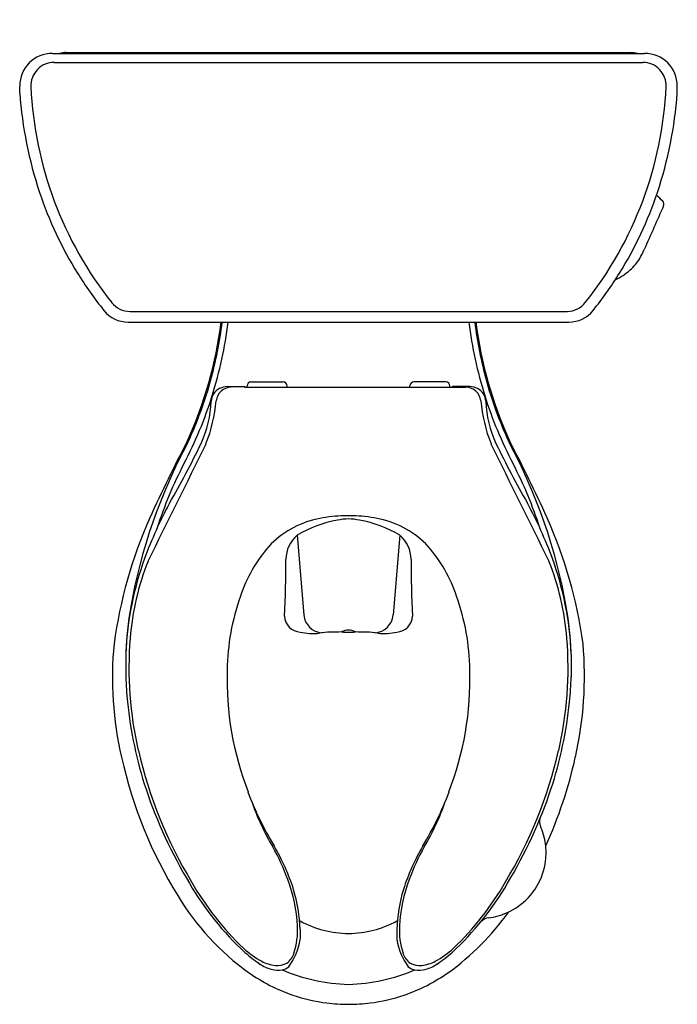
# Model space of a CAD drawing. Units: inches. Extents: x 5268.2 to 5289.3, y -45.8 to -14.2.
import ezdxf

# ---------------------------------------------------------------- set-up
doc = ezdxf.new("R2010")
doc.units = ezdxf.units.IN
doc.header["$LTSCALE"] = 0.64311
doc.header["$MEASUREMENT"] = 0
doc.layers.get('0').update_dxf_attribs({"color": 255, "linetype": 'CONTINUOUS'})
doc.layers.get('Defpoints').update_dxf_attribs({"linetype": 'CONTINUOUS'})
doc.styles.get("Standard").update_dxf_attribs({"font": 'txt', "width": 0.8})

msp = doc.modelspace()

# ---------------------------------------------------------------- linework, layer by layer
for p, q in [((5269.259, -15.304), (5288.237, -15.304)), ((5269.702, -15.28), (5287.794, -15.28)), ((5269.319, -15.593), (5288.177, -15.593)), ((5268.209, -16.58), (5268.209, -16.354)), ((5289.287, -16.58), (5289.287, -16.354)), ((5271.746, -23.576), (5285.768, -23.576)), ((5271.687, -23.92), (5285.809, -23.92)), ((5275.623, -25.839), (5276.653, -25.839)), ((5281.873, -25.839), (5280.843, -25.839)), ((5274.859, -25.988), (5275.409, -25.988)), ((5275.408, -25.988), (5275.414, -26)), ((5275.498, -26.003), (5275.498, -25.964)), ((5275.553, -26.004), (5282.514, -26.004)), ((5276.778, -26.004), (5276.778, -25.964)), ((5280.718, -26.004), (5280.718, -25.964)), ((5281.998, -26.003), (5281.998, -25.964)), ((5282.088, -25.988), (5282.082, -26)), ((5282.637, -25.988), (5282.087, -25.988)), ((5277.106, -30.751), (5277.318, -33.303)), ((5280.391, -30.751), (5280.178, -33.303)), ((5271.609, -34.561), (5271.609, -35.293)), ((5285.887, -34.561), (5285.887, -35.293)), ((5277.199, -43.393), (5277.199, -43.707)), ((5280.297, -43.393), (5280.297, -43.707))]:
    msp.add_line(p, q)
for centre, radius, start, end in [((5269.259, -16.354), 1.05, 90, 180), ((5269.707, -16.28), 1, 90.2881, 102.5451), ((5287.789, -16.28), 0.999, 77.4521, 89.7148), ((5288.237, -16.354), 1.05, 0, 90), ((5269.319, -16.345), 0.752, 90, 182.6359), ((5288.177, -16.345), 0.752, 357.3641, 90), ((5280.56, -15.828), 12.005, 182.6359, 218.4419), ((5276.936, -15.828), 12.005, 321.5581, 357.3641), ((5281.39, -15.602), 13.217, 184.2442, 198.3462), ((5276.106, -15.602), 13.217, 341.6538, 355.7558), ((5280.585, -15.815), 12.386, 198.5837, 211.843), ((5276.911, -15.815), 12.386, 328.157, 341.4163), ((5287.366, -21.409), 1.993, 43.2136, 51.0657), ((5568.956, -145.329), 306.79, 155.92702, 156.21381), ((5288.716, -20.141), 0.141, 339.9456, 43.2392), ((5285.838, -20.593), 2.588, 330.1673, 337.2568), ((5286.756, -21.072), 1.554, 310.8828, 328.6573), ((5280.534, -15.847), 12.326, 211.843, 218.6535), ((5276.962, -15.847), 12.326, 321.3465, 328.157), ((5286.445, -20.766), 1.989, 295.3679, 311.8998), ((5271.746, -22.824), 0.752, 218.4419, 270.001), ((5285.751, -22.827), 0.749, 271.312, 321.6709), ((5271.687, -22.923), 0.997, 218.6535, 270), ((5285.809, -22.923), 0.997, 270, 321.3465), ((5261.647, -22.279), 13.124, 335.4652, 352.8206), ((5261.815, -22.331), 12.984, 344.5083, 352.9703), ((5261.817, -22.329), 13.169, 342.5582, 353.0629), ((5295.679, -22.329), 13.169, 186.9371, 197.4418), ((5295.681, -22.331), 12.984, 187.0297, 195.4917), ((5295.849, -22.279), 13.124, 187.1794, 204.5348), ((5261.783, -22.322), 13.017, 338.6587, 344.5083), ((5275.623, -25.964), 0.125, 90, 180), ((5276.653, -25.964), 0.125, 0, 90), ((5280.843, -25.964), 0.125, 90, 180), ((5281.873, -25.964), 0.125, 0, 90), ((5295.713, -22.322), 13.017, 195.4917, 201.3413), ((5274.875, -26.547), 0.56, 91.5662, 143.7263), ((5275.008, -26.509), 0.506, 92.9736, 172.252), ((5275.408, -26.048), 0.06, 49.9898, 89.1803), ((5275.447, -25.687), 0.315, 263.9964, 269.1528), ((5275.972, -0.503), 25.504, 268.8099, 269.058), ((5281.524, -0.503), 25.504, 270.942, 271.1901), ((5282.088, -26.048), 0.06, 90.8197, 130.0102), ((5282.049, -25.687), 0.315, 270.8472, 276.0036), ((5282.488, -26.509), 0.506, 7.748, 87.0264), ((5282.622, -26.547), 0.56, 36.2737, 88.4338), ((5261.714, -22.297), 13.277, 332.3476, 342.5582), ((5270.834, -26.316), 3.519, 334.8953, 357.6623), ((5269.565, -26.002), 4.961, 338.477, 354.9242), ((5274.768, -26.451), 0.417, 145.6306, 181.061), ((5287.931, -26.002), 4.961, 185.0758, 201.523), ((5282.729, -26.451), 0.417, 358.939, 34.3694), ((5295.783, -22.297), 13.277, 197.4418, 207.6524), ((5286.662, -26.316), 3.519, 182.3377, 205.1047), ((5261.758, -22.312), 13.044, 335.2104, 338.6587), ((5295.739, -22.312), 13.044, 201.3413, 204.7896), ((5311.625, -47.83), 43.023, 152.1464, 155.8027), ((5245.872, -47.83), 43.023, 24.1973, 27.8536), ((5289.14, -36.143), 17.648, 151.7153, 169.8596), ((4927.177, 141.167), 385.965, 333.411, 334.03421), ((5247.501, -15.102), 29.407, 330.175, 334.4005), ((5630.319, 141.167), 385.965, 205.96579, 206.589), ((5309.996, -15.102), 29.407, 205.5995, 209.825), ((5268.356, -36.143), 17.648, 10.1404, 28.2847), ((5284.699, -34.34), 12.672, 152.3476, 162.4426), ((5272.797, -34.34), 12.672, 17.5574, 27.6524), ((5284.64, -36.057), 13.238, 151.4415, 159.8476), ((5272.856, -36.057), 13.238, 20.1524, 28.5585), ((5285.952, -36.235), 14.854, 156.0088, 172.2428), ((5278.357, -33.117), 2.947, 102.2229, 137.187), ((5279.12, -34.162), 3.961, 100.5775, 120.5702), ((5278.682, -34.392), 4.262, 92.2194, 102.8687), ((5278.779, -32.234), 2.003, 90.8744, 101.0934), ((5278.795, -37.701), 7.573, 90.3563, 92.1031), ((5278.701, -37.701), 7.573, 87.8969, 89.6437), ((5278.718, -32.234), 2.003, 78.9066, 89.1256), ((5278.814, -34.392), 4.262, 77.1313, 87.7806), ((5278.376, -34.162), 3.961, 59.4298, 79.4225), ((5279.139, -33.117), 2.947, 42.813, 77.7771), ((5271.381, -36.303), 15.03, 7.9244, 23.9725), ((5277.75, -31.525), 1.007, 129.8033, 180.1115), ((5279.746, -31.525), 1.007, 359.8885, 50.1967), ((5279.73, -34.193), 4.688, 138.9422, 161.5461), ((5277.766, -34.193), 4.688, 18.4539, 41.0578), ((5281.84, -34.984), 10.24, 160.0839, 177.3157), ((5246.365, -31.586), 30.379, 356.6777, 0.1115), ((5311.131, -31.586), 30.379, 179.8885, 183.3223), ((5275.656, -34.984), 10.24, 2.6843, 19.9161), ((5280.193, -34.708), 8.467, 158.3688, 175.5493), ((5277.303, -34.708), 8.467, 4.4507, 21.6312), ((5282.27, -35.186), 7.412, 160.4781, 179.1317), ((5275.227, -35.186), 7.412, 0.8683, 19.5219), ((5282.531, -34.927), 10.928, 170.0364, 178.0812), ((5274.965, -34.927), 10.928, 1.9188, 9.9636), ((5277.241, -33.311), 0.549, 183.6964, 265.5774), ((5277.933, -33.262), 0.617, 183.8295, 267.4319), ((5279.563, -33.262), 0.617, 272.5681, 356.1705), ((5280.255, -33.311), 0.549, 274.4226, 356.3036), ((5283.576, -35.008), 11.866, 175.3739, 192.9016), ((5277.628, -31.743), 2.159, 258.5229, 274.7848), ((5278.166, -35.704), 1.845, 89.9932, 101.191), ((5278.814, -65.156), 31.303, 90.5241, 91.186), ((5278.714, -34.124), 0.327, 102.3164, 124.5052), ((5278.714, -32.327), 1.538, 263.0692, 271.2776), ((5278.771, -34.378), 0.588, 92.212, 102.4676), ((5278.725, -34.378), 0.588, 77.5324, 87.788), ((5278.782, -32.327), 1.538, 268.7224, 276.9308), ((5278.783, -34.124), 0.327, 55.4948, 77.6836), ((5278.682, -65.156), 31.303, 88.814, 89.4759), ((5279.33, -35.704), 1.845, 78.809, 90.0068), ((5279.868, -31.743), 2.159, 265.2152, 281.4771), ((5273.92, -35.008), 11.866, 347.0984, 4.6261), ((5282.498, -35.324), 11.317, 174.4547, 193.0114), ((5274.339, -35.263), 11.972, 347.4113, 4.9453), ((5282.531, -34.927), 10.928, 181.9188, 186.1227), ((5284.92, -35.355), 10.066, 178.3993, 201.1254), ((5272.576, -35.355), 10.066, 338.8746, 1.6007), ((5274.965, -34.927), 10.928, 353.8773, 358.0812), ((5284.533, -34.826), 12.93, 185.6216, 198.3212), ((5272.963, -34.826), 12.93, 341.6788, 354.3784), ((5285.409, -34.8), 14.266, 192.4332, 211.7469), ((5286.018, -34.436), 14.371, 192.9534, 211.1378), ((5271.478, -34.436), 14.371, 328.8622, 347.0466), ((5272.087, -34.8), 14.266, 335.5109, 347.5668), ((5286.421, -34.182), 14.924, 198.3914, 211.1775), ((5285.846, -35.02), 11.058, 200.9976, 210.958), ((5271.65, -35.02), 11.058, 329.042, 339.0024), ((5271.075, -34.182), 14.924, 328.8225, 341.6086), ((5282.48, -36.979), 7.215, 198.697, 211.4158), ((5275.016, -36.979), 7.215, 328.5842, 341.303), ((5285.262, -39.938), 0.39, 165.4177, 200.0986), ((5282.956, -40.94), 2.126, 7.8205, 24.09), ((5270.212, -44.298), 7.122, 17.8952, 30.2587), ((5287.285, -44.298), 7.122, 149.7413, 162.1048), ((5283.046, -40.932), 2.036, 352.6973, 7.9469), ((5270.08, -44.201), 7.138, 19.7283, 29.0087), ((5287.416, -44.201), 7.138, 150.9913, 160.2717), ((5282.93, -40.91), 2.154, 329.562, 352.5123), ((5281.813, -37.2), 9.422, 209.9815, 227.3273), ((5281.89, -37.172), 9.426, 209.8786, 226.3284), ((5272.246, -43.534), 4.875, 2.9512, 20.9375), ((5285.25, -43.534), 4.875, 159.0625, 177.0488), ((5275.683, -37.2), 9.422, 312.6727, 330.0185), ((5275.606, -37.172), 9.426, 313.6716, 330.1214), ((5272.207, -43.55), 4.994, 1.805, 16.7688), ((5285.289, -43.55), 4.994, 163.2312, 178.195), ((5283, -40.951), 2.073, 304.3535, 329.562), ((5280.437, -37.997), 8.356, 211.0497, 234.163), ((5277.06, -37.997), 8.356, 305.837, 324.6535), ((5282.949, -40.877), 2.163, 285.9696, 304.3535), ((5278.774, -40.213), 3.305, 241.5396, 269.5571), ((5278.723, -40.213), 3.305, 270.4429, 298.4604), ((5283.281, -43.407), 0.391, 97.2433, 135.544), ((5282.99, -41.023), 2.011, 276.8826, 285.9696), ((5274.782, -43.414), 2.336, 341.5591, 3.2056), ((5282.714, -43.414), 2.336, 176.7944, 198.4409), ((5275.285, -43.42), 1.935, 323.0109, 351.4596), ((5282.211, -43.42), 1.935, 188.5404, 216.9891), ((5277.279, -41.955), 2.782, 226.9925, 241.8363), ((5278.753, -40.339), 5.041, 228.719, 235.5981), ((5276.453, -43.99), 0.572, 303.6711, 343.4704), ((5281.043, -43.99), 0.572, 196.5296, 236.3289), ((5280.217, -41.955), 2.782, 298.1637, 313.0075), ((5278.744, -40.339), 5.041, 304.4019, 311.281), ((5276.602, -43.468), 1.243, 235.9039, 254.7442), ((5276.534, -43.341), 1.209, 241.9489, 263.7445), ((5276.465, -43.925), 0.621, 264.2182, 299.4334), ((5281.031, -43.925), 0.621, 240.5666, 275.7818), ((5280.962, -43.341), 1.209, 276.2555, 298.0511), ((5280.895, -43.468), 1.243, 285.2558, 304.0961), ((5278.895, -39.955), 5.868, 235.1695, 250.7893), ((5276.488, -43.903), 0.793, 254.4177, 279.7324), ((5278.91, -39.322), 5.831, 246.889, 268.4083), ((5276.544, -44.259), 0.434, 280.3026, 311.3837), ((5278.586, -39.322), 5.831, 271.5917, 293.111), ((5278.601, -39.955), 5.868, 289.2107, 304.8305), ((5280.952, -44.259), 0.434, 228.6163, 259.6974), ((5281.009, -43.903), 0.793, 260.2676, 285.5823), ((5278.725, -40.371), 5.418, 251.0446, 262.8302), ((5278.963, -36.634), 9.159, 264.2707, 268.6566), ((5278.533, -36.634), 9.159, 271.3434, 275.7293), ((5278.771, -40.371), 5.418, 277.1698, 288.9554)]:
    msp.add_arc(centre, radius, start, end)

# ---------------------------------------------------------------- texts
at = {"layer": 'Defpoints'}
for tag, p, s in [('MODELNUMBER', (5278.739, -14.226), 'K-3505-RA'), ('TRADENAME', (5278.739, -14.227), 'WELLWORTH'), ('PRODUCT', (5278.739, -14.229), 'TOILET')]:
    msp.add_attdef(tag, p, s, height=0.001, dxfattribs=at)

doc.saveas('drawing.dxf')
